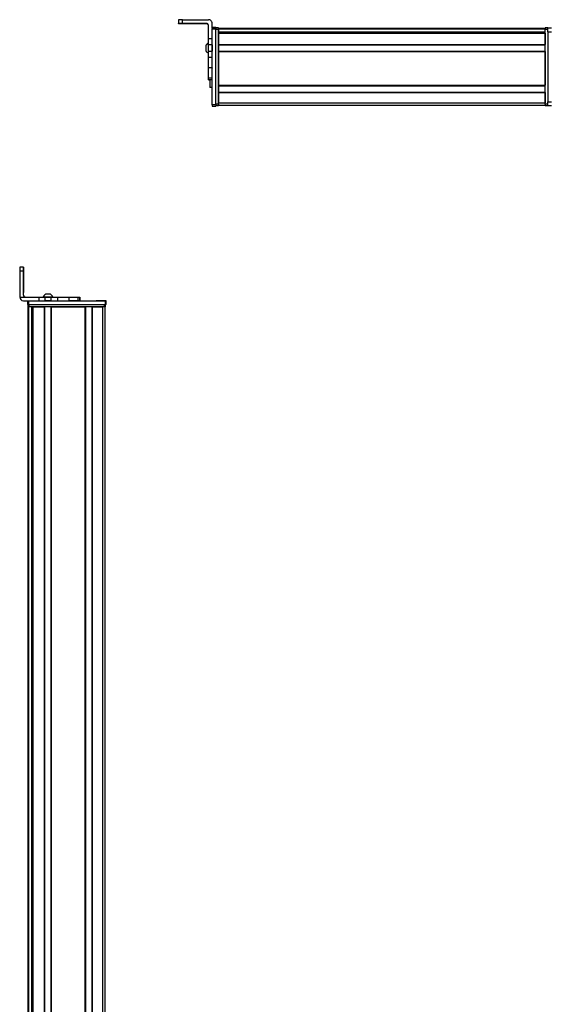
# Model space of a CAD drawing. Extents: x -332 to 1558, y -416 to 1173.
# Drawn here: x 660 to 1085, y 377 to 1170 of the extents above; entities that cross this region are included whole.
import ezdxf

# ---------------------------------------------------------------- set-up
doc = ezdxf.new("R2010")
doc.units = 0
doc.layers.get('0').update_dxf_attribs({"linetype": 'CONTINUOUS'})

msp = doc.modelspace()

# ---------------------------------------------------------------- linework, layer by layer
at = {"color": 7, "ltscale": 0.074997}
msp.add_line((787.99, 1170.21), (787.99, 1167.21), dxfattribs=at)
at = {"color": 7, "ltscale": 0.002567}
msp.add_line((787.99, 1167.1), (787.99, 1167.21), dxfattribs=at)
at = {"color": 7, "ltscale": 0.001855}
msp.add_line((787.99, 1167.03), (787.99, 1167.1), dxfattribs=at)
at = {"color": 7, "ltscale": 0.00257}
msp.add_line((787.99, 1166.93), (787.99, 1167.03), dxfattribs=at)
at = {"color": 7}
for p, q in [((790.99, 1170.22), (811.99, 1170.22)), ((814.99, 1101.53), (814.99, 1162.93)), ((817.99, 1101.53), (817.99, 1162.93)), ((817.99, 1102.14), (817.99, 1162.54)), ((819.99, 1163.34), (1082.99, 1163.34)), ((819.99, 1162.96), (1082.99, 1162.96)), ((819.99, 1102.14), (819.99, 1162.54)), ((819.99, 1160.48), (1082.99, 1160.48)), ((819.99, 1159.59), (1082.99, 1159.59)), ((819.99, 1159.29), (1082.99, 1159.29)), ((832.99, 1160.26), (1082.99, 1160.26)), ((1082.99, 1102.14), (1082.99, 1162.54)), ((1084.99, 1160.54), (1084.99, 1104.14)), ((819.99, 1150.33), (1082.99, 1150.33)), ((819.99, 1150.03), (1082.99, 1150.03)), ((819.99, 1144.93), (1082.99, 1144.93)), ((819.99, 1144.63), (1082.99, 1144.63)), ((819.99, 1144.63), (819.99, 1117.39)), ((1082.99, 1144.63), (1082.99, 1117.39)), ((819.99, 1117.39), (1082.99, 1117.39)), ((819.99, 1117.09), (1082.99, 1117.09)), ((819.99, 1111.99), (1082.99, 1111.99)), ((819.99, 1111.69), (1082.99, 1111.69)), ((819.99, 1103.34), (1082.99, 1103.34)), ((819.99, 1101.34), (1082.99, 1101.34)), ((660.12, 967.89), (660.12, 946.89)), ((667.38, 943.89), (728.78, 943.89)), ((666.95, 78.97), (666.95, 938.89)), ((667.33, 79.66), (667.33, 938.89)), ((667.38, 940.89), (728.78, 940.89)), ((667.75, 940.89), (728.15, 940.89)), ((728.15, 938.89), (667.75, 938.89)), ((669.81, 80.89), (669.81, 938.89)), ((670.7, 80.89), (670.7, 938.89)), ((671, 80.89), (671, 938.89)), ((679.96, 80.89), (679.96, 938.89)), ((680.26, 80.89), (680.26, 938.89)), ((685.36, 80.89), (685.36, 938.89)), ((685.66, 80.89), (685.66, 938.89)), ((685.66, 938.89), (712.9, 938.89)), ((712.9, 80.89), (712.9, 938.89)), ((713.2, 80.89), (713.2, 938.89)), ((718.3, 80.89), (718.3, 938.89)), ((718.6, 80.89), (718.6, 938.89)), ((726.95, 80.78), (726.95, 938.89)), ((728.95, 78.97), (728.95, 938.89)), ((670.03, 80.89), (670.03, 923.89))]:
    msp.add_line(p, q, dxfattribs=at)
at = {"color": 7, "ltscale": 0.075}
for p, q in [((790.99, 1167.22), (790.99, 1170.22)), ((814.99, 1164.04), (817.99, 1164.04)), ((814.99, 1164.04), (817.99, 1164.04)), ((817.99, 1163.93), (814.99, 1163.93)), ((814.99, 1162.93), (817.99, 1162.93)), ((1084.99, 1163.54), (1087.99, 1163.54)), ((1084.99, 1160.54), (1084.99, 1163.54)), ((1084.99, 1160.54), (1087.99, 1160.54)), ((814.99, 1154.73), (811.99, 1154.73)), ((814.99, 1149.88), (811.99, 1149.88)), ((811.99, 1144.82), (814.99, 1144.82)), ((814.99, 1139.75), (811.99, 1139.75)), ((814.99, 1131.58), (811.99, 1131.58)), ((811.99, 1123.5), (814.99, 1123.5)), ((811.99, 1122.04), (814.99, 1122.04)), ((1084.99, 1104.14), (1087.99, 1104.14)), ((1084.99, 1101.14), (1084.99, 1104.14)), ((817.99, 1101.53), (814.99, 1101.53)), ((814.99, 1100.53), (817.99, 1100.53)), ((1084.99, 1101.14), (1087.99, 1101.14)), ((660.12, 967.89), (663.12, 967.89)), ((663.13, 970.89), (660.13, 970.89)), ((666.38, 943.89), (666.38, 940.89)), ((667.38, 940.89), (667.38, 943.89)), ((675.42, 946.89), (675.42, 943.89)), ((680.47, 946.89), (680.47, 943.89)), ((685.53, 943.89), (685.53, 946.89)), ((690.67, 943.89), (690.67, 946.89)), ((699.57, 946.89), (699.57, 943.89)), ((706.84, 946.89), (706.84, 943.89)), ((708.29, 946.89), (708.29, 943.89)), ((708.33, 946.89), (708.33, 943.89)), ((708.4, 946.89), (708.4, 943.89)), ((728.78, 943.89), (728.78, 940.89)), ((729.78, 940.89), (729.78, 943.89))]:
    msp.add_line(p, q, dxfattribs=at)
at = {"color": 7, "ltscale": 0.4875}
for p, q in [((810.49, 1167.22), (790.99, 1167.22)), ((810.49, 1166.91), (790.99, 1166.91)), ((663.12, 948.39), (663.12, 967.89)), ((663.24, 948.39), (663.24, 967.89))]:
    msp.add_line(p, q, dxfattribs=at)
at = {"color": 7, "ltscale": 0.35}
for p, q in [((804.99, 1167.09), (790.99, 1167.09)), ((790.99, 1167.05), (804.99, 1167.05)), ((663.17, 967.89), (663.17, 953.89)), ((663.19, 953.89), (663.19, 967.89))]:
    msp.add_line(p, q, dxfattribs=at)
at = {"color": 7, "ltscale": 0.000964355}
for p, q in [((790.99, 1167.05), (790.99, 1167.09)), ((804.99, 1167.05), (804.99, 1167.09))]:
    msp.add_line(p, q, dxfattribs=at)
at = {"color": 7, "ltscale": 0.007886}
msp.add_line((810.49, 1167.22), (810.49, 1166.91), dxfattribs=at)
at = {"color": 7, "ltscale": 0.274768}
msp.add_line((811.99, 1154.73), (811.99, 1165.72), dxfattribs=at)
at = {"color": 7, "ltscale": 0.09364}
msp.add_line((814.99, 1163.48), (814.99, 1167.22), dxfattribs=at)
at = {"color": 7, "ltscale": 0.002783}
for p, q in [((814.99, 1163.93), (814.99, 1164.04)), ((817.99, 1163.93), (817.99, 1164.04))]:
    msp.add_line(p, q, dxfattribs=at)
at = {"color": 7, "ltscale": 0.025055}
for p, q in [((814.99, 1163.93), (814.99, 1162.93)), ((817.99, 1163.93), (817.99, 1162.93))]:
    msp.add_line(p, q, dxfattribs=at)
at = {"color": 7, "ltscale": 0.025}
for p, q in [((817.99, 1163.54), (817.99, 1162.54)), ((819.99, 1163.54), (819.99, 1162.54)), ((1082.99, 1163.54), (1082.99, 1162.54)), ((817.99, 1102.14), (817.99, 1101.14)), ((819.99, 1102.14), (819.99, 1101.14)), ((1082.99, 1102.14), (1082.99, 1101.14)), ((729.78, 943.89), (728.78, 943.89)), ((667.38, 940.89), (666.38, 940.89)), ((667.75, 938.89), (666.75, 938.89)), ((729.15, 938.89), (728.15, 938.89)), ((729.78, 940.89), (728.78, 940.89))]:
    msp.add_line(p, q, dxfattribs=at)
at = {"color": 7, "ltscale": 0.05}
for p, q in [((819.99, 1163.54), (817.99, 1163.54)), ((817.99, 1162.54), (819.99, 1162.54)), ((1084.99, 1163.54), (1082.99, 1163.54)), ((1082.99, 1162.54), (1084.99, 1162.54)), ((814.99, 1115.52), (812.99, 1115.52)), ((819.99, 1101.34), (819.99, 1103.34)), ((819.99, 1102.14), (817.99, 1102.14)), ((817.99, 1101.14), (819.99, 1101.14)), ((1084.99, 1102.14), (1082.99, 1102.14)), ((1082.99, 1101.14), (1084.99, 1101.14)), ((666.75, 940.89), (666.75, 938.89)), ((667.75, 938.89), (667.75, 940.89)), ((728.15, 940.89), (728.15, 938.89)), ((729.15, 938.89), (729.15, 940.89))]:
    msp.add_line(p, q, dxfattribs=at)
at = {"color": 7, "ltscale": 0.007498}
for p, q in [((819.99, 1163.04), (819.99, 1163.34)), ((819.99, 1159.29), (819.99, 1159.59)), ((819.99, 1150.03), (819.99, 1150.33)), ((819.99, 1144.63), (819.99, 1144.93)), ((819.99, 1111.69), (819.99, 1111.99))]:
    msp.add_line(p, q, dxfattribs=at)
at = {"color": 7, "ltscale": 0.001941}
msp.add_line((819.99, 1162.96), (819.99, 1163.04), dxfattribs=at)
at = {"color": 7, "ltscale": 0.061902}
msp.add_line((819.99, 1162.96), (819.99, 1160.48), dxfattribs=at)
at = {"color": 7, "ltscale": 0.005557}
msp.add_line((819.99, 1160.26), (819.99, 1160.48), dxfattribs=at)
at = {"color": 7, "ltscale": 0.223895}
for p, q in [((819.99, 1159.29), (819.99, 1150.33)), ((1082.99, 1159.29), (1082.99, 1150.33))]:
    msp.add_line(p, q, dxfattribs=at)
at = {"color": 7, "ltscale": 0.018817}
msp.add_line((832.99, 1159.59), (832.99, 1160.34), dxfattribs=at)
at = {"color": 7, "ltscale": 0.121329}
msp.add_line((811.99, 1149.88), (811.99, 1154.73), dxfattribs=at)
at = {"color": 7, "ltscale": 0.063101}
for p, q in [((811.99, 1147.36), (811.99, 1149.88)), ((814.99, 1149.88), (814.99, 1147.36))]:
    msp.add_line(p, q, dxfattribs=at)
at = {"color": 7, "ltscale": 0.106796}
msp.add_line((814.99, 1149.88), (814.99, 1154.15), dxfattribs=at)
at = {"color": 7, "ltscale": 0.127502}
for p, q in [((819.99, 1150.03), (819.99, 1144.93)), ((819.99, 1117.09), (819.99, 1111.99))]:
    msp.add_line(p, q, dxfattribs=at)
at = {"color": 7, "ltscale": 0.005194}
msp.add_line((809.79, 1149.4), (809.79, 1149.2), dxfattribs=at)
at = {"color": 7, "ltscale": 0.096713}
msp.add_line((809.79, 1149.2), (809.79, 1145.33), dxfattribs=at)
at = {"color": 7, "ltscale": 3.35693e-05}
msp.add_line((809.79, 1145.33), (809.79, 1145.33), dxfattribs=at)
at = {"color": 7, "ltscale": 0.063303}
for p, q in [((811.99, 1144.82), (811.99, 1147.36)), ((814.99, 1147.36), (814.99, 1144.82))]:
    msp.add_line(p, q, dxfattribs=at)
at = {"color": 7, "ltscale": 0.123422}
for p, q in [((811.99, 1139.89), (811.99, 1144.82)), ((814.99, 1139.89), (814.99, 1144.82))]:
    msp.add_line(p, q, dxfattribs=at)
at = {"color": 7, "ltscale": 0.048099}
msp.add_line((819.99, 1149.26), (819.99, 1147.34), dxfattribs=at)
at = {"color": 7, "ltscale": 0.051901}
msp.add_line((819.99, 1147.34), (819.99, 1145.26), dxfattribs=at)
at = {"color": 7, "ltscale": 0.003342}
for p, q in [((811.99, 1139.75), (811.99, 1139.89)), ((814.99, 1139.75), (814.99, 1139.89))]:
    msp.add_line(p, q, dxfattribs=at)
at = {"color": 7, "ltscale": 0.204419}
for p, q in [((811.99, 1131.58), (811.99, 1139.75)), ((814.99, 1131.58), (814.99, 1139.75))]:
    msp.add_line(p, q, dxfattribs=at)
at = {"color": 7, "ltscale": 0.008725}
for p, q in [((811.99, 1131.23), (811.99, 1131.58)), ((814.99, 1131.58), (814.99, 1131.23))]:
    msp.add_line(p, q, dxfattribs=at)
at = {"color": 7, "ltscale": 0.193213}
msp.add_line((811.99, 1123.5), (811.99, 1131.23), dxfattribs=at)
at = {"color": 7, "ltscale": 0.036414}
msp.add_line((811.99, 1122.04), (811.99, 1123.5), dxfattribs=at)
at = {"color": 7, "ltscale": 0.005225}
msp.add_line((811.99, 1121.83), (811.99, 1122.04), dxfattribs=at)
at = {"color": 7, "ltscale": 0.001782}
msp.add_line((811.99, 1121.76), (811.99, 1121.83), dxfattribs=at)
at = {"color": 7, "ltscale": 0.024997}
for p, q in [((812.99, 1121.83), (811.99, 1121.83)), ((811.99, 1121.76), (812.99, 1121.76))]:
    msp.add_line(p, q, dxfattribs=at)
at = {"color": 7, "ltscale": 0.163086}
msp.add_line((812.99, 1122.04), (812.99, 1115.52), dxfattribs=at)
at = {"color": 7, "ltscale": 0.007501}
msp.add_line((819.99, 1117.09), (819.99, 1117.39), dxfattribs=at)
at = {"color": 7, "ltscale": 0.208743}
for p, q in [((819.99, 1111.69), (819.99, 1103.34)), ((1082.99, 1111.69), (1082.99, 1103.34))]:
    msp.add_line(p, q, dxfattribs=at)
at = {"color": 7, "ltscale": 0.024945}
for p, q in [((814.99, 1101.53), (814.99, 1100.53)), ((817.99, 1101.53), (817.99, 1100.53))]:
    msp.add_line(p, q, dxfattribs=at)
at = {"color": 7, "ltscale": 0.000941467}
for p, q in [((663.13, 970.89), (663.17, 970.89)), ((663.19, 970.89), (663.23, 970.89))]:
    msp.add_line(p, q, dxfattribs=at)
at = {"color": 7, "ltscale": 0.000682068}
msp.add_line((663.19, 970.89), (663.17, 970.89), dxfattribs=at)
at = {"color": 7, "ltscale": 0.00035553}
for p, q in [((663.19, 967.89), (663.17, 967.89)), ((663.17, 953.89), (663.19, 953.89))]:
    msp.add_line(p, q, dxfattribs=at)
at = {"color": 7, "ltscale": 0.382399}
msp.add_line((660.12, 946.89), (675.42, 946.89), dxfattribs=at)
at = {"color": 7, "ltscale": 0.002895}
msp.add_line((663.24, 948.39), (663.12, 948.39), dxfattribs=at)
at = {"color": 7, "ltscale": 0.307401}
msp.add_line((663.12, 943.89), (675.42, 943.89), dxfattribs=at)
at = {"color": 7, "ltscale": 0.126332}
for p, q in [((675.42, 946.89), (680.47, 946.89)), ((675.42, 943.89), (680.47, 943.89))]:
    msp.add_line(p, q, dxfattribs=at)
at = {"color": 7, "ltscale": 0.002049}
msp.add_line((679.15, 946.89), (679.07, 946.89), dxfattribs=at)
at = {"color": 7, "ltscale": 0.003412}
msp.add_line((679.29, 946.89), (679.15, 946.89), dxfattribs=at)
at = {"color": 7, "ltscale": 0.04474}
msp.add_line((681.08, 946.89), (679.29, 946.89), dxfattribs=at)
at = {"color": 7, "ltscale": 0.063165}
for p, q in [((680.47, 946.89), (683, 946.89)), ((683, 943.89), (680.47, 943.89))]:
    msp.add_line(p, q, dxfattribs=at)
at = {"color": 7, "ltscale": 0.002058}
msp.add_line((681.02, 949.09), (680.93, 949.09), dxfattribs=at)
at = {"color": 7, "ltscale": 0.00174}
msp.add_line((681.09, 949.09), (681.02, 949.09), dxfattribs=at)
at = {"color": 7, "ltscale": 0.089494}
msp.add_line((684.66, 946.89), (681.08, 946.89), dxfattribs=at)
at = {"color": 7, "ltscale": 0.095007}
msp.add_line((684.89, 949.09), (681.09, 949.09), dxfattribs=at)
at = {"color": 7, "ltscale": 0.063242}
for p, q in [((683, 946.89), (685.53, 946.89)), ((685.53, 943.89), (683, 943.89))]:
    msp.add_line(p, q, dxfattribs=at)
at = {"color": 7, "ltscale": 0.052345}
msp.add_line((686.75, 946.89), (684.66, 946.89), dxfattribs=at)
at = {"color": 7, "ltscale": 0.128682}
for p, q in [((685.53, 946.89), (690.67, 946.89)), ((685.53, 943.89), (690.67, 943.89))]:
    msp.add_line(p, q, dxfattribs=at)
at = {"color": 7, "ltscale": 0.22251}
for p, q in [((690.67, 946.89), (699.57, 946.89)), ((690.67, 943.89), (699.57, 943.89))]:
    msp.add_line(p, q, dxfattribs=at)
at = {"color": 7, "ltscale": 0.00027771}
msp.add_line((699.56, 946.89), (699.57, 946.89), dxfattribs=at)
at = {"color": 7, "ltscale": 0.005078}
for p, q in [((699.57, 946.89), (699.78, 946.89)), ((699.78, 943.89), (699.57, 943.89))]:
    msp.add_line(p, q, dxfattribs=at)
at = {"color": 7, "ltscale": 0.176631}
for p, q in [((699.78, 946.89), (706.84, 946.89)), ((706.84, 943.89), (699.78, 943.89))]:
    msp.add_line(p, q, dxfattribs=at)
at = {"color": 7, "ltscale": 0.03623}
for p, q in [((706.84, 946.89), (708.29, 946.89)), ((708.29, 943.89), (706.84, 943.89))]:
    msp.add_line(p, q, dxfattribs=at)
at = {"color": 7, "ltscale": 0.000839233}
for p, q in [((708.29, 946.89), (708.33, 946.89)), ((708.29, 943.89), (708.33, 943.89))]:
    msp.add_line(p, q, dxfattribs=at)
at = {"color": 7, "ltscale": 0.001733}
for p, q in [((708.33, 946.89), (708.4, 946.89)), ((708.4, 943.89), (708.33, 943.89))]:
    msp.add_line(p, q, dxfattribs=at)
at = {"color": 7, "ltscale": 0.000656128}
msp.add_line((721.59, 943.89), (721.56, 943.89), dxfattribs=at)
at = {"color": 7, "ltscale": 0.165849}
msp.add_line((728.22, 943.89), (721.59, 943.89), dxfattribs=at)
at = {"color": 7, "ltscale": 0.166508}
msp.add_line((728.59, 943.89), (721.93, 943.89), dxfattribs=at)
at = {"color": 7, "ltscale": 0.000642395}
for p, q in [((667.73, 940.89), (667.75, 940.89)), ((728.15, 940.89), (728.18, 940.89))]:
    msp.add_line(p, q, dxfattribs=at)
at = {"color": 7, "ltscale": 0.223894}
msp.add_line((671, 938.89), (679.96, 938.89), dxfattribs=at)
at = {"color": 7, "ltscale": 0.208745}
msp.add_line((718.6, 938.89), (726.95, 938.89), dxfattribs=at)
at = {"color": 7, "ltscale": 0.01815}
msp.add_line((669.98, 923.89), (670.7, 923.89), dxfattribs=at)
at = {"color": 7}
for points in [[(790.99, 1170.22), (788.3, 1170.21), (788.03, 1170.21), (788, 1170.21), (787.99, 1170.21)], [(787.99, 1167.21), (788, 1167.21), (788.06, 1167.21), (788.59, 1167.22), (790.99, 1167.22)], [(790.99, 1166.91), (788.3, 1166.92), (788.03, 1166.92), (788, 1166.93), (787.99, 1166.93)]]:
    msp.add_lwpolyline(points, dxfattribs=at)
for centre, radius, start, end in [((810.49, 1165.72), 1.5, 0.00081, 90.00064), ((810.49, 1165.41), 1.5, 0.39911, 90.00058), ((811.99, 1167.22), 3, 0.00073, 90.00073), ((813.33, 1147.47), 4.03, 109.30261, 151.27732), ((813.33, 1147.26), 4.03, 109.18304, 151.27646), ((813.33, 1147.26), 4.03, 208.72354, 250.81696), ((1056.12, 968.76), 396, 179.69103, 180.12511), ((1059.12, 968.76), 396, 179.69103, 180.12511), ((267.17, 968.75), 396.07, 359.87528, 0.30926), ((663.12, 946.89), 3, 179.99998, 269.99987), ((664.62, 948.39), 1.5, 179.99992, 269.99992), ((664.74, 948.39), 1.5, 180.00006, 269.9999), ((682.87, 945.56), 4.03, 118.7241, 160.69786), ((682.95, 945.56), 4.03, 118.72283, 160.69749), ((682.95, 945.56), 4.03, 19.30251, 61.27717)]:
    msp.add_arc(centre, radius, start, end, dxfattribs=at)
for centre, major_axis, ratio, start_param, end_param in [((790.99, 1167.1), (3, 0), 0.00595, 3.141593, 4.712389), ((790.99, 1167.03), (3, 0), 0.00595, 1.570796, 3.141593), ((804.99, 1167.07), (-3.25, 0), 0.00595, 3.141593, 4.712389), ((804.99, 1167.07), (-3.25, 0), 0.00595, 1.570796, 3.141593), ((663.17, 967.89), (0, 3), 0.002184, 4.712389, 6.283185), ((663.19, 967.89), (0, 3), 0.002184, 6.283185, 7.853982), ((663.18, 953.89), (0, -3.25), 0.002184, 4.712389, 6.283185), ((663.18, 953.89), (0, -3.25), 0.002184, 6.283185, 7.853982)]:
    msp.add_ellipse(centre, major_axis=major_axis, ratio=ratio, start_param=start_param, end_param=end_param, dxfattribs=at)

doc.saveas('drawing.dxf')
